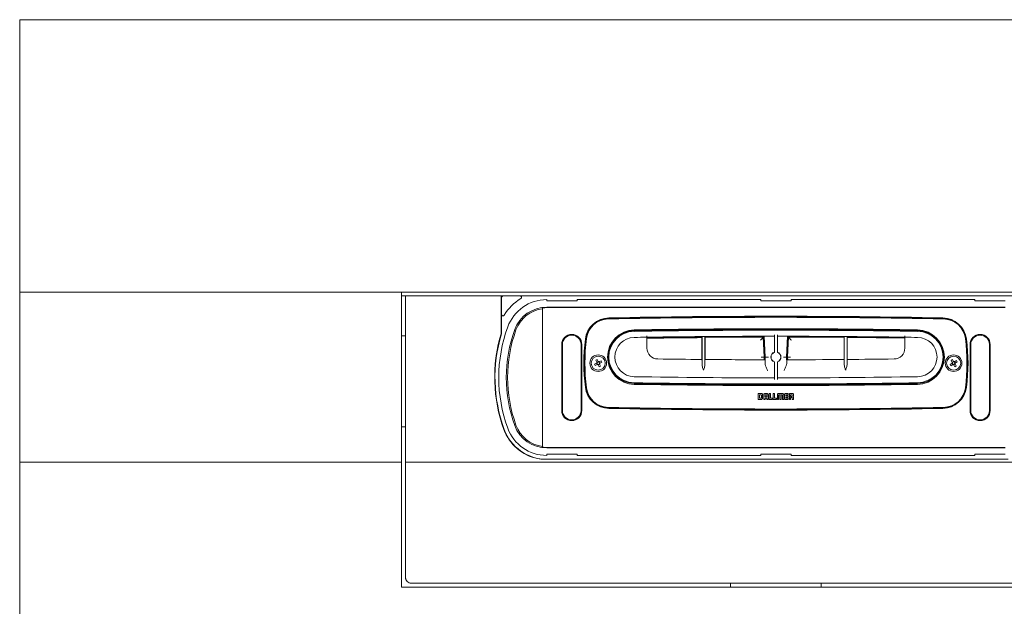
# Model space of a CAD drawing. Units: millimetres. Extents: x 2 to 419, y 35 to 295.
# Drawn here: x 2 to 132, y 157 to 235 of the extents above; entities that cross this region are included whole.
import ezdxf

# ---------------------------------------------------------------- set-up
doc = ezdxf.new("R2010")
doc.units = ezdxf.units.MM
doc.linetypes.add('SLD-Durchgehend', pattern=[0])

msp = doc.modelspace()

# ---------------------------------------------------------------- linework, layer by layer
at = {"color": 7, "linetype": 'SLD-Durchgehend', "lineweight": 15}
for p, q in [((2.171, 234.776), (202.171, 234.776)), ((2.171, 234.776), (2.171, 234.761)), ((2.171, 234.761), (202.171, 234.761)), ((2.171, 234.761), (2.171, 198.769)), ((2.171, 198.769), (52.671, 198.769)), ((2.171, 198.769), (2.171, 176.278)), ((52.671, 198.769), (52.683, 198.761)), ((52.671, 198.769), (52.671, 176.278)), ((53.171, 198.276), (52.671, 198.276)), ((151.658, 198.761), (52.683, 198.761)), ((65.831, 198.276), (53.171, 198.276)), ((53.171, 176.278), (53.171, 198.276)), ((65.831, 198.276), (65.831, 193.261)), ((65.831, 198.276), (66.171, 198.276)), ((65.871, 197.976), (65.871, 195.829)), ((68.32, 198.276), (66.171, 198.276)), ((136.022, 198.276), (68.32, 198.276)), ((71.321, 196.577), (71.321, 196.685)), ((71.869, 197.776), (71.869, 197.596)), ((71.869, 197.596), (75.869, 197.596)), ((71.869, 196.776), (132.472, 196.776)), ((132.472, 196.719), (71.869, 196.719)), ((75.869, 197.776), (100.171, 197.776)), ((75.869, 197.596), (75.869, 197.776)), ((100.171, 197.596), (100.171, 197.776)), ((100.171, 197.596), (104.171, 197.596)), ((128.472, 197.776), (104.171, 197.776)), ((104.171, 197.596), (104.171, 197.776)), ((128.472, 197.776), (128.472, 197.596)), ((128.472, 197.596), (132.472, 197.596)), ((65.871, 195.829), (65.871, 193.261)), ((71.321, 178.375), (71.321, 196.577)), ((52.671, 192.976), (53.171, 192.976)), ((85.121, 192.808), (85.121, 191.379)), ((92.376, 192.894), (92.376, 189.864)), ((92.408, 189.145), (92.408, 192.894)), ((92.774, 192.897), (92.774, 189.142)), ((92.806, 192.897), (92.806, 189.861)), ((100.588, 192.894), (92.806, 192.852)), ((100.493, 192.794), (92.806, 192.752)), ((100.63, 190.182), (100.493, 192.794)), ((100.73, 190.182), (100.588, 192.894)), ((100.77, 190.182), (100.626, 192.935)), ((101.971, 193.136), (101.971, 190.801)), ((102.371, 190.801), (102.371, 193.136)), ((103.716, 192.935), (103.571, 190.182)), ((103.753, 192.894), (103.611, 190.182)), ((103.848, 192.794), (103.711, 190.182)), ((111.176, 192.76), (103.848, 192.794)), ((111.176, 192.9), (111.176, 189.858)), ((111.208, 189.139), (111.208, 192.9)), ((111.574, 192.897), (111.574, 189.142)), ((111.606, 192.897), (111.606, 189.861)), ((119.221, 192.764), (111.606, 192.855)), ((119.221, 192.664), (111.606, 192.755)), ((119.221, 191.379), (119.221, 192.808)), ((73.841, 183.106), (73.841, 191.846)), ((73.941, 191.846), (73.941, 183.106)), ((76.401, 183.106), (76.401, 191.846)), ((76.501, 191.846), (76.501, 183.106)), ((127.841, 183.106), (127.841, 191.846)), ((127.941, 191.846), (127.941, 183.106)), ((130.401, 183.106), (130.401, 191.846)), ((130.501, 191.846), (130.501, 183.106)), ((100.611, 189.824), (100.63, 190.182)), ((100.711, 189.823), (100.73, 190.182)), ((100.729, 189.403), (100.77, 190.182)), ((101.171, 190.182), (100.77, 190.182)), ((103.571, 190.182), (103.171, 190.182)), ((103.571, 190.182), (103.612, 189.403)), ((103.611, 190.182), (103.63, 189.823)), ((103.711, 190.182), (103.73, 189.824)), ((78.184, 189.258), (78.458, 189.389)), ((78.273, 189.072), (78.184, 189.258)), ((78.547, 189.203), (78.273, 189.072)), ((78.367, 189.774), (78.553, 189.862)), ((78.498, 189.5), (78.367, 189.774)), ((78.547, 189.203), (78.459, 189.389)), ((78.498, 189.499), (78.684, 189.588)), ((78.553, 189.862), (78.684, 189.588)), ((78.844, 189.252), (78.658, 189.164)), ((78.789, 188.889), (78.658, 189.163)), ((78.975, 188.978), (78.789, 188.889)), ((78.794, 189.549), (78.883, 189.363)), ((78.795, 189.549), (79.069, 189.68)), ((78.844, 189.252), (78.975, 188.978)), ((79.157, 189.494), (78.883, 189.363)), ((79.069, 189.68), (79.157, 189.494)), ((101.971, 189.564), (101.971, 187.232)), ((102.371, 187.232), (102.371, 189.564)), ((125.199, 189.208), (125.458, 189.366)), ((125.307, 189.032), (125.199, 189.208)), ((125.566, 189.191), (125.307, 189.032)), ((125.327, 189.74), (125.503, 189.848)), ((125.486, 189.481), (125.327, 189.74)), ((125.566, 189.191), (125.458, 189.367)), ((125.486, 189.481), (125.662, 189.588)), ((125.503, 189.848), (125.661, 189.588)), ((125.856, 189.271), (125.68, 189.164)), ((125.839, 188.904), (125.68, 189.163)), ((125.775, 189.561), (125.883, 189.385)), ((125.776, 189.561), (126.035, 189.719)), ((126.014, 189.012), (125.839, 188.904)), ((125.856, 189.271), (126.014, 189.012)), ((126.142, 189.544), (125.883, 189.385)), ((126.035, 189.719), (126.142, 189.544)), ((99.843, 185.376), (99.843, 184.576)), ((100.176, 185.376), (99.843, 185.376)), ((100.165, 185.205), (100.015, 185.205)), ((100.015, 185.205), (100.015, 184.748)), ((100.244, 184.815), (100.244, 185.127)), ((100.405, 184.809), (100.405, 185.136)), ((100.558, 185.14), (100.558, 184.576)), ((100.729, 185.131), (100.729, 184.935)), ((100.729, 184.935), (100.963, 184.935)), ((100.894, 185.376), (100.797, 185.376)), ((100.885, 185.205), (100.807, 185.205)), ((100.963, 184.935), (100.963, 185.124)), ((101.135, 184.575), (101.135, 185.136)), ((101.471, 185.375), (101.299, 185.375)), ((101.299, 185.375), (101.299, 184.575)), ((101.471, 184.747), (101.471, 185.375)), ((101.999, 185.375), (101.827, 185.375)), ((101.827, 185.375), (101.827, 184.575)), ((101.999, 184.747), (101.999, 185.375)), ((102.36, 185.135), (102.361, 184.575)), ((102.532, 184.575), (102.532, 185.155)), ((102.556, 185.189), (102.672, 185.189)), ((102.671, 185.375), (102.588, 185.375)), ((102.695, 185.155), (102.695, 184.575)), ((102.869, 184.575), (102.869, 185.155)), ((102.892, 185.189), (103.009, 185.189)), ((102.976, 185.375), (102.893, 185.375)), ((103.033, 185.155), (103.033, 184.575)), ((103.203, 184.575), (103.203, 185.135)), ((103.794, 185.375), (103.358, 185.375)), ((103.358, 185.375), (103.358, 184.575)), ((103.53, 185.203), (103.794, 185.203)), ((103.53, 185.061), (103.53, 185.203)), ((103.794, 185.061), (103.53, 185.061)), ((103.53, 184.889), (103.794, 184.889)), ((103.53, 184.747), (103.53, 184.889)), ((103.794, 185.203), (103.794, 185.375)), ((103.794, 184.889), (103.794, 185.061)), ((104.282, 185.375), (103.948, 185.375)), ((103.948, 185.375), (103.948, 184.575)), ((104.262, 185.205), (104.119, 185.205)), ((104.119, 185.205), (104.119, 184.99)), ((104.119, 184.99), (104.262, 184.99)), ((104.34, 185.068), (104.34, 185.127)), ((99.843, 184.576), (100.157, 184.576)), ((100.015, 184.748), (100.166, 184.748)), ((100.558, 184.576), (100.729, 184.576)), ((100.729, 184.764), (100.963, 184.764)), ((100.729, 184.576), (100.729, 184.764)), ((100.963, 184.764), (100.963, 184.575)), ((100.963, 184.575), (101.135, 184.575)), ((101.299, 184.575), (101.708, 184.575)), ((101.708, 184.747), (101.471, 184.747)), ((101.708, 184.575), (101.708, 184.747)), ((101.827, 184.575), (102.236, 184.575)), ((102.236, 184.747), (101.999, 184.747)), ((102.236, 184.575), (102.236, 184.747)), ((102.361, 184.575), (102.532, 184.575)), ((102.695, 184.575), (102.696, 184.575)), ((102.696, 184.575), (102.869, 184.575)), ((103.033, 184.575), (103.203, 184.575)), ((103.358, 184.575), (103.794, 184.575)), ((103.794, 184.747), (103.53, 184.747)), ((103.794, 184.575), (103.794, 184.747)), ((103.948, 184.575), (104.119, 184.575)), ((104.119, 184.575), (104.12, 184.829)), ((104.12, 184.829), (104.261, 184.829)), ((104.34, 184.748), (104.34, 184.575)), ((104.34, 184.575), (104.499, 184.575)), ((104.499, 184.575), (104.499, 184.81)), ((53.171, 180.976), (52.671, 180.976)), ((71.321, 178.267), (71.321, 178.375)), ((71.869, 178.233), (132.472, 178.233)), ((132.472, 178.176), (71.869, 178.176)), ((75.869, 177.356), (71.869, 177.356)), ((71.869, 177.176), (71.869, 177.356)), ((75.869, 177.356), (75.869, 177.176)), ((100.171, 177.176), (75.869, 177.176)), ((104.171, 177.356), (100.171, 177.356)), ((100.171, 177.356), (100.171, 177.176)), ((104.171, 177.356), (104.171, 177.176)), ((128.472, 177.176), (104.171, 177.176)), ((132.472, 177.356), (128.472, 177.356)), ((128.472, 177.176), (128.472, 177.356)), ((2.171, 176.278), (52.671, 176.278)), ((2.171, 176.278), (2.171, 34.779)), ((52.671, 176.278), (52.671, 159.779)), ((53.171, 161.081), (53.171, 176.278)), ((151.171, 176.278), (53.171, 176.278)), ((71.467, 176.676), (132.874, 176.676)), ((53.171, 161.076), (53.171, 161.081)), ((150.371, 160.281), (53.971, 160.281)), ((150.371, 160.276), (53.971, 160.276)), ((150.371, 160.276), (53.971, 160.276)), ((96.171, 159.779), (96.171, 160.276)), ((108.171, 160.276), (108.171, 159.779)), ((52.671, 159.779), (151.671, 159.779))]:
    msp.add_line(p, q, dxfattribs=at)
for centre, radius in [((78.671, 189.376), 1.1), ((78.671, 189.376), 0.93), ((125.671, 189.376), 1.1), ((125.671, 189.376), 0.93)]:
    msp.add_circle(centre, radius, dxfattribs=at)
for centre, radius, start, end in [((66.171, 197.976), 0.3, 90, 180), ((71.869, 192.276), 6.6, 121.46698, 148.4994), ((68.32, 198.076), 0.2, 301.46698, 90), ((65.771, 197.876), 0.1, 306.8699, 0), ((71.869, 192.276), 5.5, 90, 159.94896), ((71.869, 192.276), 4.5, 90, 159.94896), ((71.869, 192.276), 4.443, 90, 97.09266), ((66.071, 195.829), 0.2, 180, 328.4994), ((71.869, 192.276), 4.336, 97.26893, 159.94896), ((80.146, 192.163), 3.2, 91.10475, 172.7863), ((102.171, -949.844), 1145.28, 88.890827, 91.109173), ((102.171, -949.944), 1145.52, 88.895251, 91.104749), ((102.171, -949.944), 1145.42, 88.895251, 91.104749), ((124.195, 192.163), 3.2, 7.2137, 88.89525), ((85.021, 187.476), 19.5, 159.94896, 200.05104), ((80.146, 192.163), 3.1, 91.10475, 172.7863), ((80.058, 192.262), 2.96, 91.10917, 172.5642), ((124.195, 192.163), 3.1, 7.2137, 88.89525), ((124.283, 192.262), 2.96, 7.4358, 88.89083), ((85.021, 187.476), 20.04, 163.27135, 200.05104), ((85.021, 187.476), 20.04, 163.27135, 180.00005), ((85.021, 187.476), 20, 163.27135, 200.05104), ((65.771, 193.261), 0.06, 343.27135, 0), ((65.771, 193.261), 0.1, 343.27135, 0), ((85.021, 187.476), 18.5, 159.94896, 200.05104), ((85.021, 187.476), 18.336, 159.94896, 200.05104), ((75.171, 191.846), 1.33, 0, 180), ((75.171, 191.846), 1.23, 0, 180), ((83.501, 190.176), 3.6, 90.93765, 269.06235), ((83.501, 190.176), 3.5, 90.93765, 269.06235), ((83.471, 190.182), 3.4, 90.91916, 269.08084), ((83.471, 190.182), 2.6, 90.91916, 269.08084), ((102.171, -975.376), 1169.108, 89.080836, 90.919164), ((102.171, -975.376), 1168.308, 90.83619, 90.919164), ((102.171, -950.571), 1144.5, 89.062354, 90.937646), ((102.171, -950.571), 1144.4, 89.062354, 90.937646), ((102.171, -950.573), 1143.508, 90.010021, 90.854326), ((102.171, -950.573), 1143.508, 89.145674, 89.989979), ((102.171, -975.376), 1168.308, 89.080836, 89.16381), ((120.841, 190.176), 3.5, 270.93765, 89.06235), ((120.841, 190.176), 3.6, 270.93765, 89.06235), ((120.871, 190.182), 2.6, 270.91916, 89.08084), ((120.871, 190.182), 3.4, 270.91916, 89.08084), ((129.171, 191.846), 1.33, 0, 180), ((129.171, 191.846), 1.23, 0, 180), ((102.171, 189.376), 25.4, 172.7863, 187.2137), ((102.171, 189.376), 25.3, 172.7863, 187.2137), ((102.171, 189.376), 25.26, 172.5642, 187.4358), ((102.171, 189.376), 25.26, 352.5642, 7.4358), ((102.171, 189.376), 25.3, 352.7863, 7.2137), ((102.171, 189.376), 25.4, 352.7863, 7.2137), ((86.571, 191.379), 1.45, 180, 269.21734), ((102.171, 190.182), 0.667, 107.43632, 252.56368), ((102.171, 190.182), 0.65, 107.92021, 252.07979), ((102.171, 190.182), 0.667, 287.43632, 72.56368), ((102.171, 190.182), 0.65, 287.92021, 72.07979), ((117.771, 191.379), 1.45, 270.78266, 0), ((78.671, 189.376), 0.213, 144.42786, 176.54744), ((78.671, 189.376), 0.17, 168.24655, 242.72875), ((78.671, 189.376), 0.17, 152.72875, 168.24655), ((78.671, 189.376), 0.17, 78.24655, 152.72875), ((78.671, 189.376), 0.213, 234.42786, 266.54744), ((78.671, 189.376), 0.17, 242.72875, 258.24655), ((78.671, 189.376), 0.17, 258.24655, 332.72875), ((78.671, 189.376), 0.213, 54.42786, 86.54744), ((78.671, 189.376), 0.17, 62.72875, 78.24655), ((78.671, 189.376), 0.17, 348.24655, 62.72875), ((78.671, 189.376), 0.17, 332.72875, 348.24655), ((78.671, 189.376), 0.213, 324.42786, 356.54744), ((102.171, 1333.331), 1143.508, 269.217341, 269.509742), ((102.171, 1333.331), 1143.508, 269.53023, 269.928882), ((102.171, 1333.331), 1143.508, 270.071118, 270.451732), ((102.171, 1333.331), 1143.508, 270.472219, 270.782659), ((125.671, 189.376), 0.213, 150.412, 182.53158), ((125.671, 189.376), 0.17, 158.7129, 174.23069), ((125.671, 189.376), 0.17, 174.23069, 248.7129), ((125.671, 189.376), 0.17, 84.23069, 158.7129), ((125.671, 189.376), 0.213, 240.412, 272.53158), ((125.671, 189.376), 0.17, 248.7129, 264.23069), ((125.671, 189.376), 0.17, 264.23069, 338.7129), ((125.671, 189.376), 0.213, 60.412, 92.53158), ((125.671, 189.376), 0.17, 68.7129, 84.23069), ((125.671, 189.376), 0.17, 354.23069, 68.7129), ((125.671, 189.376), 0.17, 338.7129, 354.23069), ((125.671, 189.376), 0.213, 330.412, 2.53158), ((102.171, 1355.741), 1168.308, 269.080836, 269.990192), ((102.171, 1355.741), 1168.308, 270.009808, 270.919164), ((80.146, 186.588), 3.2, 187.2137, 268.89525), ((80.146, 186.588), 3.1, 187.2137, 268.89525), ((102.171, 1355.741), 1169.108, 269.080836, 270.919164), ((102.171, 1330.923), 1144.5, 269.062354, 270.937646), ((102.171, 1330.923), 1144.4, 269.062354, 270.937646), ((124.195, 186.588), 3.1, 271.10475, 352.7863), ((124.195, 186.588), 3.2, 271.10475, 352.7863), ((80.058, 186.49), 2.96, 187.4358, 268.89083), ((124.283, 186.49), 2.96, 271.10917, 352.5642), ((75.171, 183.106), 1.33, 180, 0), ((75.171, 183.106), 1.23, 180, 0), ((102.171, 1328.596), 1145.28, 268.890827, 271.109173), ((102.171, 1328.696), 1145.52, 268.895251, 271.104749), ((102.171, 1328.696), 1145.42, 268.895251, 271.104749), ((129.171, 183.106), 1.33, 180, 0), ((129.171, 183.106), 1.23, 180, 0), ((71.869, 182.676), 4.5, 200.05104, 270), ((71.869, 182.676), 4.336, 200.05104, 262.73107), ((71.869, 182.676), 6.04, 200.05104, 258.63512), ((71.869, 182.676), 6, 200.05104, 270), ((71.869, 182.676), 5.5, 200.05104, 270), ((71.869, 182.676), 4.443, 262.90734, 270), ((71.467, 180.676), 4, 258.63512, 270), ((53.971, 161.081), 0.8, 180.00878, 270.00915), ((53.971, 161.076), 0.8, 180.00829, 270.0105), ((53.971, 161.076), 0.8, 180, 270)]:
    msp.add_arc(centre, radius, start, end, dxfattribs=at)
for points, knots in [([(85.121, 193.008), (85.121, 192.985), (85.121, 192.94), (85.121, 192.881), (85.121, 192.835), (85.121, 192.811), (85.121, 192.809), (85.121, 192.808)], [0, 0, 0, 0, 0.21474347, 0.42945788, 0.64416614, 0.85884763, 1, 1, 1, 1]), ([(92.376, 192.849), (91.966, 192.847), (89.548, 192.835), (87.129, 192.797), (85.121, 192.765)], [0, 0, 0, 0, 0.1693806, 1, 1, 1, 1]), ([(92.376, 192.749), (91.955, 192.747), (89.536, 192.735), (87.118, 192.697), (85.121, 192.665)], [0, 0, 0, 0, 0.1739975, 1, 1, 1, 1]), ([(100.114, 192.394), (100.166, 192.45), (100.272, 192.561), (100.391, 192.686), (100.457, 192.756), (100.488, 192.789), (100.491, 192.792), (100.493, 192.794)], [0, 0, 0, 0, 0.30742375, 0.61234714, 0.75577956, 0.8843003, 1, 1, 1, 1]), ([(111.176, 192.86), (111.174, 192.86), (108.7, 192.894), (106.226, 192.894), (103.753, 192.894)], [0, 0, 0, 0, 0.000579, 1, 1, 1, 1]), ([(104.228, 192.394), (104.175, 192.45), (104.07, 192.561), (103.951, 192.686), (103.885, 192.756), (103.854, 192.789), (103.85, 192.792), (103.848, 192.794)], [0, 0, 0, 0, 0.3074321, 0.612353, 0.7557807, 0.8843004, 1, 1, 1, 1]), ([(119.221, 192.808), (119.221, 192.81), (119.221, 192.815), (119.221, 192.849), (119.221, 192.9), (119.221, 192.956), (119.221, 192.993), (119.221, 193.008)], [0, 0, 0, 0, 0.2146589, 0.4293325, 0.6439928, 0.8587037, 1, 1, 1, 1]), ([(100.229, 190.182), (100.286, 190.182), (100.404, 190.182), (100.539, 190.182), (100.617, 190.182), (100.626, 190.182), (100.63, 190.182)], [0, 0, 0, 0, 0.27042195, 0.56264902, 0.7898717, 1, 1, 1, 1]), ([(104.112, 190.182), (104.055, 190.182), (103.937, 190.182), (103.803, 190.182), (103.725, 190.182), (103.716, 190.182), (103.711, 190.182)], [0, 0, 0, 0, 0.2704296, 0.5626472, 0.789873, 1, 1, 1, 1]), ([(78.504, 189.41), (78.496, 189.407), (78.48, 189.399), (78.465, 189.392), (78.458, 189.389)], [0, 0, 0, 0, 0.5198474, 1, 1, 1, 1]), ([(78.498, 189.5), (78.502, 189.49), (78.509, 189.475), (78.517, 189.459), (78.519, 189.454)], [0, 0, 0, 0, 0.65012878, 1, 1, 1, 1]), ([(78.547, 189.203), (78.557, 189.207), (78.571, 189.214), (78.587, 189.222), (78.593, 189.225)], [0, 0, 0, 0, 0.6501303, 1, 1, 1, 1]), ([(78.636, 189.209), (78.64, 189.201), (78.648, 189.185), (78.655, 189.17), (78.658, 189.163)], [0, 0, 0, 0, 0.5198474, 1, 1, 1, 1]), ([(78.705, 189.542), (78.701, 189.551), (78.694, 189.566), (78.687, 189.581), (78.684, 189.588)], [0, 0, 0, 0, 0.5198467, 1, 1, 1, 1]), ([(78.795, 189.549), (78.785, 189.544), (78.77, 189.537), (78.754, 189.53), (78.749, 189.527)], [0, 0, 0, 0, 0.65012878, 1, 1, 1, 1]), ([(78.844, 189.252), (78.839, 189.262), (78.832, 189.276), (78.825, 189.292), (78.822, 189.298)], [0, 0, 0, 0, 0.6501295, 1, 1, 1, 1]), ([(78.837, 189.341), (78.846, 189.345), (78.861, 189.353), (78.876, 189.36), (78.883, 189.363)], [0, 0, 0, 0, 0.5198467, 1, 1, 1, 1]), ([(92.386, 189.864), (92.386, 189.864), (92.389, 189.864), (92.395, 189.805), (92.402, 189.569), (92.406, 189.314), (92.407, 189.161), (92.408, 189.145)], [0, 0, 0, 0, 0.0099287, 0.327324, 0.6447655, 0.962222, 1, 1, 1, 1]), ([(92.588, 188.463), (92.587, 188.464), (92.536, 188.606), (92.445, 188.841), (92.418, 189.061), (92.408, 189.145)], [0, 0, 0, 0, 0.0045415, 0.6178763, 1, 1, 1, 1]), ([(92.774, 189.142), (92.764, 189.058), (92.737, 188.839), (92.645, 188.605), (92.594, 188.464), (92.594, 188.463)], [0, 0, 0, 0, 0.3834949, 0.9954356, 1, 1, 1, 1]), ([(92.774, 189.142), (92.775, 189.212), (92.777, 189.416), (92.782, 189.677), (92.789, 189.839), (92.793, 189.855), (92.795, 189.861)], [0, 0, 0, 0, 0.1675241, 0.4845488, 0.8015944, 1, 1, 1, 1]), ([(101.079, 188.423), (101.078, 188.424), (101.012, 188.562), (100.887, 188.822), (100.749, 189.158), (100.735, 189.333), (100.729, 189.403)], [0, 0, 0, 0, 0.002929, 0.3994119, 0.7573603, 1, 1, 1, 1]), ([(103.612, 189.403), (103.606, 189.333), (103.593, 189.158), (103.454, 188.822), (103.33, 188.562), (103.263, 188.424), (103.263, 188.423)], [0, 0, 0, 0, 0.2426397, 0.6005881, 0.997071, 1, 1, 1, 1]), ([(111.186, 189.858), (111.186, 189.858), (111.189, 189.857), (111.195, 189.799), (111.202, 189.563), (111.206, 189.307), (111.207, 189.155), (111.208, 189.139)], [0, 0, 0, 0, 0.0102403, 0.3277175, 0.6451497, 0.9625261, 1, 1, 1, 1]), ([(111.388, 188.46), (111.387, 188.461), (111.336, 188.602), (111.245, 188.836), (111.218, 189.055), (111.208, 189.139)], [0, 0, 0, 0, 0.0045641, 0.6165349, 1, 1, 1, 1]), ([(111.574, 189.142), (111.564, 189.058), (111.537, 188.838), (111.445, 188.603), (111.394, 188.461), (111.394, 188.46)], [0, 0, 0, 0, 0.3821556, 0.9954554, 1, 1, 1, 1]), ([(111.574, 189.142), (111.575, 189.212), (111.577, 189.416), (111.582, 189.677), (111.589, 189.839), (111.593, 189.855), (111.595, 189.861)], [0, 0, 0, 0, 0.16716238, 0.4842646, 0.80141444, 1, 1, 1, 1]), ([(125.501, 189.393), (125.494, 189.388), (125.479, 189.379), (125.465, 189.371), (125.458, 189.366)], [0, 0, 0, 0, 0.5198467, 1, 1, 1, 1]), ([(125.486, 189.481), (125.491, 189.472), (125.5, 189.458), (125.509, 189.443), (125.512, 189.438)], [0, 0, 0, 0, 0.6501299, 1, 1, 1, 1]), ([(125.566, 189.191), (125.575, 189.196), (125.589, 189.205), (125.604, 189.214), (125.609, 189.217)], [0, 0, 0, 0, 0.6501295, 1, 1, 1, 1]), ([(125.654, 189.206), (125.658, 189.199), (125.668, 189.184), (125.676, 189.17), (125.68, 189.163)], [0, 0, 0, 0, 0.51984674, 1, 1, 1, 1]), ([(125.688, 189.545), (125.683, 189.553), (125.674, 189.568), (125.665, 189.582), (125.661, 189.588)], [0, 0, 0, 0, 0.51984674, 1, 1, 1, 1]), ([(125.776, 189.561), (125.767, 189.555), (125.753, 189.547), (125.738, 189.538), (125.733, 189.534)], [0, 0, 0, 0, 0.6501297, 1, 1, 1, 1]), ([(125.856, 189.271), (125.85, 189.28), (125.842, 189.294), (125.833, 189.309), (125.829, 189.314)], [0, 0, 0, 0, 0.6501299, 1, 1, 1, 1]), ([(125.84, 189.359), (125.848, 189.363), (125.863, 189.373), (125.877, 189.381), (125.883, 189.385)], [0, 0, 0, 0, 0.5198463, 1, 1, 1, 1]), ([(100.244, 185.127), (100.242, 185.139), (100.239, 185.161), (100.218, 185.186), (100.193, 185.201), (100.175, 185.204), (100.165, 185.205)], [0, 0, 0, 0, 0.2746839, 0.5494111, 0.7708512, 1, 1, 1, 1]), ([(100.405, 185.136), (100.404, 185.163), (100.402, 185.214), (100.379, 185.283), (100.334, 185.337), (100.263, 185.371), (100.207, 185.374), (100.176, 185.376)], [0, 0, 0, 0, 0.2177796, 0.3984493, 0.5601356, 0.7588322, 1, 1, 1, 1]), ([(100.797, 185.376), (100.77, 185.374), (100.719, 185.372), (100.651, 185.348), (100.597, 185.301), (100.562, 185.228), (100.559, 185.171), (100.558, 185.14)], [0, 0, 0, 0, 0.2125522, 0.3914644, 0.5543701, 0.7563492, 1, 1, 1, 1]), ([(100.807, 185.205), (100.795, 185.203), (100.773, 185.201), (100.747, 185.181), (100.732, 185.157), (100.73, 185.14), (100.729, 185.131)], [0, 0, 0, 0, 0.2919834, 0.5659975, 0.7792253, 1, 1, 1, 1]), ([(100.963, 185.124), (100.962, 185.136), (100.959, 185.16), (100.938, 185.186), (100.913, 185.202), (100.894, 185.204), (100.885, 185.205)], [0, 0, 0, 0, 0.2923361, 0.5665873, 0.780078, 1, 1, 1, 1]), ([(101.135, 185.136), (101.133, 185.163), (101.131, 185.214), (101.106, 185.282), (101.059, 185.337), (100.984, 185.371), (100.926, 185.374), (100.894, 185.376)], [0, 0, 0, 0, 0.21143182, 0.38954853, 0.55233933, 0.75500741, 1, 1, 1, 1]), ([(102.588, 185.375), (102.566, 185.375), (102.526, 185.374), (102.471, 185.367), (102.427, 185.35), (102.393, 185.319), (102.372, 185.272), (102.362, 185.209), (102.361, 185.162), (102.36, 185.135)], [0, 0, 0, 0, 0.1668315, 0.3025324, 0.4150444, 0.5191577, 0.6412886, 0.7970378, 1, 1, 1, 1]), ([(102.532, 185.155), (102.532, 185.162), (102.531, 185.171), (102.534, 185.181), (102.536, 185.183), (102.536, 185.184)], [0, 0, 0, 0, 0.6958919, 0.8598485, 1, 1, 1, 1]), ([(102.536, 185.184), (102.538, 185.185), (102.54, 185.187), (102.547, 185.189), (102.552, 185.189), (102.556, 185.189)], [0, 0, 0, 0, 0.2314526, 0.4918941, 1, 1, 1, 1]), ([(102.781, 185.313), (102.776, 185.321), (102.764, 185.337), (102.74, 185.357), (102.707, 185.372), (102.683, 185.374), (102.671, 185.375)], [0, 0, 0, 0, 0.1991471, 0.4625397, 0.7085797, 1, 1, 1, 1]), ([(102.672, 185.189), (102.676, 185.189), (102.683, 185.189), (102.688, 185.186), (102.69, 185.184)], [0, 0, 0, 0, 0.6138813, 1, 1, 1, 1]), ([(102.69, 185.184), (102.691, 185.183), (102.694, 185.179), (102.695, 185.169), (102.695, 185.161), (102.695, 185.155)], [0, 0, 0, 0, 0.1894574, 0.4198792, 1, 1, 1, 1]), ([(102.893, 185.375), (102.882, 185.374), (102.86, 185.373), (102.832, 185.363), (102.809, 185.348), (102.793, 185.332), (102.785, 185.319), (102.781, 185.313)], [0, 0, 0, 0, 0.2584899, 0.4767625, 0.6653168, 0.8537474, 1, 1, 1, 1]), ([(102.869, 185.155), (102.869, 185.162), (102.869, 185.171), (102.871, 185.18), (102.874, 185.183), (102.874, 185.184)], [0, 0, 0, 0, 0.68809289, 0.85220486, 1, 1, 1, 1]), ([(102.874, 185.184), (102.876, 185.185), (102.878, 185.187), (102.884, 185.189), (102.889, 185.189), (102.892, 185.189)], [0, 0, 0, 0, 0.24441544, 0.50195018, 1, 1, 1, 1]), ([(103.203, 185.135), (103.203, 185.161), (103.202, 185.206), (103.192, 185.267), (103.174, 185.314), (103.142, 185.347), (103.097, 185.366), (103.04, 185.374), (102.999, 185.375), (102.976, 185.375)], [0, 0, 0, 0, 0.1948185, 0.3461892, 0.4655447, 0.570073, 0.6859498, 0.8260491, 1, 1, 1, 1]), ([(103.009, 185.189), (103.013, 185.189), (103.019, 185.189), (103.025, 185.186), (103.027, 185.185), (103.028, 185.184)], [0, 0, 0, 0, 0.6237893, 0.8187428, 1, 1, 1, 1]), ([(103.028, 185.184), (103.029, 185.182), (103.032, 185.179), (103.033, 185.169), (103.033, 185.161), (103.033, 185.155)], [0, 0, 0, 0, 0.1808727, 0.4133568, 1, 1, 1, 1]), ([(104.34, 185.127), (104.339, 185.138), (104.337, 185.16), (104.318, 185.186), (104.291, 185.202), (104.272, 185.204), (104.262, 185.205)], [0, 0, 0, 0, 0.27094359, 0.53624863, 0.75430735, 1, 1, 1, 1]), ([(104.262, 184.99), (104.274, 184.992), (104.297, 184.996), (104.322, 185.017), (104.337, 185.042), (104.339, 185.059), (104.34, 185.068)], [0, 0, 0, 0, 0.2882463, 0.5667363, 0.7824356, 1, 1, 1, 1]), ([(104.499, 185.151), (104.498, 185.174), (104.497, 185.217), (104.485, 185.274), (104.464, 185.317), (104.426, 185.353), (104.362, 185.373), (104.311, 185.374), (104.282, 185.375)], [0, 0, 0, 0, 0.1941722, 0.3470392, 0.4706626, 0.5811468, 0.7664156, 1, 1, 1, 1]), ([(104.437, 184.922), (104.444, 184.927), (104.461, 184.939), (104.481, 184.964), (104.496, 184.996), (104.498, 185.02), (104.499, 185.033)], [0, 0, 0, 0, 0.1992158, 0.4625835, 0.7087034, 1, 1, 1, 1]), ([(104.499, 184.81), (104.498, 184.821), (104.497, 184.843), (104.487, 184.871), (104.472, 184.894), (104.455, 184.911), (104.443, 184.919), (104.437, 184.922)], [0, 0, 0, 0, 0.2586052, 0.4768802, 0.6653915, 0.8537731, 1, 1, 1, 1]), ([(104.499, 185.033), (104.499, 185.052), (104.499, 185.092), (104.499, 185.131), (104.499, 185.151)], [0, 0, 0, 0, 0.5019723, 1, 1, 1, 1]), ([(100.157, 184.576), (100.16, 184.576), (100.165, 184.576), (100.169, 184.576), (100.171, 184.576)], [0, 0, 0, 0, 0.561057, 1, 1, 1, 1]), ([(100.166, 184.748), (100.177, 184.749), (100.197, 184.751), (100.221, 184.769), (100.237, 184.791), (100.241, 184.807), (100.244, 184.815)], [0, 0, 0, 0, 0.2812944, 0.5530057, 0.7708752, 1, 1, 1, 1]), ([(100.171, 184.576), (100.207, 184.577), (100.266, 184.58), (100.315, 184.613), (100.335, 184.626)], [0, 0, 0, 0, 0.5967202, 1, 1, 1, 1]), ([(100.335, 184.626), (100.347, 184.638), (100.372, 184.663), (100.4, 184.726), (100.403, 184.777), (100.405, 184.809)], [0, 0, 0, 0, 0.2529215, 0.5184585, 1, 1, 1, 1]), ([(104.261, 184.829), (104.269, 184.828), (104.283, 184.828), (104.302, 184.823), (104.318, 184.814), (104.331, 184.8), (104.339, 184.777), (104.34, 184.758), (104.34, 184.748)], [0, 0, 0, 0, 0.17868549, 0.32580487, 0.45190143, 0.56962996, 0.7655742, 1, 1, 1, 1])]:
    msp.add_open_spline(points, degree=3, knots=knots, dxfattribs=at)

doc.saveas('drawing.dxf')
